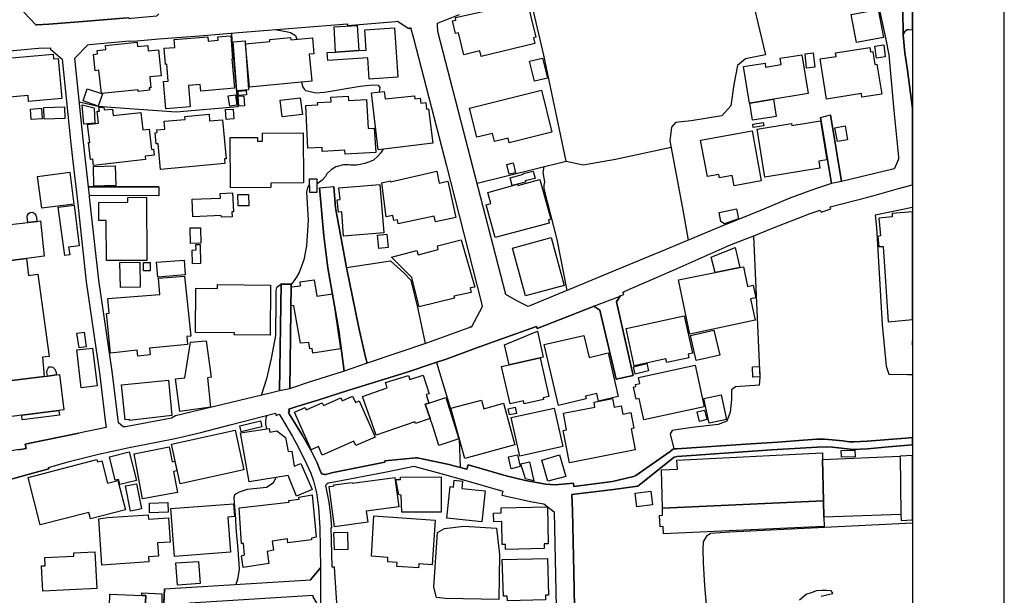
# Model space of a CAD drawing. Extents: x -10 to 410, y -24 to 273.
# Drawn here: x 302 to 410, y 128 to 191 of the extents above; entities that cross this region are included whole.
import ezdxf

# ---------------------------------------------------------------- set-up
doc = ezdxf.new("R2010")
doc.units = 0
for name, color, linetype in [('05_DM_LINE', 7, 'Continuous'), ('06_HOUSE_POLY', 160, 'Continuous'), ('08_ROAD_LINE', 3, 'Continuous'), ('09_ROAD_POLY', 5, 'Continuous'), ('印刷レイアウト', 1, 'Continuous'), ('印刷用フレーム', 1, 'Continuous'), ('背景', 3, 'Continuous')]:
    doc.layers.add(name, color=color, linetype=linetype)

msp = doc.modelspace()

# ---------------------------------------------------------------- linework, layer by layer
at = {"layer": '05_DM_LINE', "color": 253}
msp.add_line((331.742025, 162.30775), (330.622713, 162.319463), dxfattribs=at)
for points in [[(380.552482, 199.545959), (381.072002, 197.803775), (383.582788, 187.432659), (381.372759, 187.003056), (380.502528, 186.272523), (380.087739, 184.178767), (379.788015, 181.854533), (378.787904, 180.749002), (375.437204, 180.213978), (373.717413, 180.042068), (373.307446, 179.522548), (373.127612, 178.038056), (374.49187, 170.667102), (375.132658, 167.178771)], [(352.057408, 173.389761), (361.787736, 175.792026), (359.332761, 187.381844), (357.807273, 193.95612)], [(325.217703, 189.81167), (325.252843, 188.979507), (325.897076, 181.741189), (319.167771, 181.167064), (312.022298, 181.651444), (310.627724, 181.77254), (308.582715, 182.264671)], [(329.962633, 190.19442), (331.192187, 189.991332), (331.662788, 189.88195), (332.217448, 189.553805), (332.362142, 189.127991)], [(332.897165, 184.43267), (332.912668, 184.288148), (332.967445, 183.967754), (333.202745, 183.639781), (333.312299, 183.514724), (333.66301, 183.448234), (334.427477, 183.268572), (335.377634, 183.327139), (339.277138, 184.002894), (340.672746, 184.159302), (341.252555, 184.112448), (341.406896, 183.846832), (341.362109, 183.366241)], [(341.777243, 177.116321), (341.502669, 176.694469), (341.212592, 176.346686), (340.737169, 175.921045), (340.462595, 175.792026), (339.792868, 175.561549), (339.272314, 175.432703), (338.862004, 175.377926), (338.212603, 175.354499), (338.002797, 175.401352), (337.457783, 175.417027), (336.607189, 175.182761), (336.116951, 174.866329), (335.647385, 174.417088), (335.487188, 174.139758), (335.12752, 173.713944), (334.531863, 173.295882)], [(361.787736, 175.792026), (363.637408, 175.413066), (367.192057, 176.038178), (373.257492, 177.346798)], [(307.877848, 175.752924), (308.332601, 171.752996), (309.347526, 162.631934), (310.78792, 152.663205), (311.462815, 147.167072)], [(361.882476, 161.682638), (360.807262, 167.233375), (359.382715, 172.788075), (359.366867, 173.163074), (359.452995, 173.561499), (359.282118, 174.581075), (359.372724, 175.198264)], [(333.752582, 173.272456), (333.502813, 172.877992), (333.407039, 172.417038), (333.592386, 169.346769), (333.417719, 166.55762), (333.387402, 166.366245), (333.107316, 165.034199), (332.597442, 163.651337), (332.337682, 163.198307), (332.047605, 162.753029), (331.742025, 162.30775)], [(382.902037, 151.327197), (382.967494, 152.151436), (382.277097, 167.651438), (384.347255, 168.479639), (388.452775, 170.088843), (389.557273, 170.452128), (389.637543, 170.2139), (390.702767, 170.577185), (390.622841, 170.811624), (394.752821, 171.86634), (395.297491, 172.022575)], [(399.647268, 170.743928), (395.537958, 169.917105), (395.691954, 168.538205), (396.307248, 157.956078), (396.762345, 153.381852), (397.052422, 152.538148), (399.067114, 152.471658), (399.647268, 152.471658)], [(337.797469, 164.186533), (342.602344, 164.897428), (344.057208, 163.616197), (344.812373, 162.79592), (345.56237, 159.651409), (346.372656, 155.877996)], [(330.622713, 162.319463), (330.467684, 162.221795), (330.142467, 161.948254), (330.05255, 161.651459), (330.047727, 160.663062), (330.01741, 156.764764), (329.562313, 154.252945), (329.032113, 152.026379), (328.457815, 150.198239)], [(347.597388, 153.807666), (348.942008, 149.448242), (350.097493, 145.448314), (350.18741, 142.32723)], [(382.902037, 151.327197), (380.282042, 151.124109), (379.842448, 150.803715), (379.837625, 149.752961), (379.687419, 148.358386), (379.332574, 147.374122), (378.39723, 147.02634), (375.547792, 146.686654), (374.062267, 146.463928), (373.362223, 146.377973), (373.156896, 146.002974), (373.537923, 144.354496)], [(329.072076, 148.014738), (329.032113, 147.917069), (328.962522, 147.713981), (328.942196, 147.362409), (328.942196, 147.045977), (329.022122, 146.54196)], [(399.647268, 144.809077), (396.992133, 144.581184), (394.712514, 144.374133), (393.902227, 144.311605), (393.137416, 144.29593), (390.892247, 144.53812), (390.267307, 144.57326), (389.196916, 144.561546), (384.207728, 144.241325), (373.927563, 143.526468), (373.577886, 143.467901), (369.987063, 140.577121), (369.622917, 140.276364), (369.312169, 140.237435), (366.947111, 139.917041), (362.712744, 139.397521), (362.401997, 139.358419), (362.4771, 137.577132), (362.607324, 130.897437), (362.702753, 127.053743)], [(330.057373, 141.221699), (329.762473, 140.612434), (329.047616, 140.15148), (326.917858, 139.917041), (326.057273, 139.639711), (325.737223, 139.448336), (325.542575, 139.311565), (325.457826, 139.057662), (325.487109, 138.448225), (325.647306, 136.686575), (325.687269, 135.737451), (325.897076, 133.366192), (326.067263, 131.221792), (325.857113, 130.096796), (325.692093, 129.553849)], [(354.417643, 127.893658), (348.607145, 127.991326), (347.612202, 128.124135), (347.312134, 129.241207), (347.707631, 135.217759), (348.497936, 135.663209), (350.607023, 135.897476), (354.187166, 135.706101), (354.517206, 132.831169), (354.417643, 127.893658)], [(379.203038, 80.448147), (381.352433, 87.022423), (381.017225, 87.647363), (380.682362, 88.772531), (380.592445, 90.268736), (380.857029, 92.796058), (381.947057, 100.920972), (381.977374, 104.159361), (380.906982, 104.916938), (380.312359, 105.331038), (379.272285, 106.463786), (378.522287, 107.54589), (378.147116, 108.420945), (377.777113, 117.401275), (377.577987, 121.78826), (376.932376, 129.413117), (376.802496, 131.901337), (376.752542, 133.35844), (376.792849, 134.186641), (377.207639, 134.889785), (377.557316, 135.147479), (379.652279, 135.295962), (399.647268, 136.289355)], [(387.297635, 127.854556), (388.026961, 128.463993), (388.697032, 128.69447), (389.137316, 128.866208), (389.71747, 128.920985), (390.241813, 128.917023), (390.652124, 128.889635), (390.852284, 128.651407), (390.872955, 128.52635), (389.652013, 128.213879)]]:
    msp.add_lwpolyline(points, dxfattribs=at)
at = {"layer": '06_HOUSE_POLY', "color": 255}
for points in [[(352.508371, 187.245246), (352.359199, 187.866225), (350.583596, 187.436621), (350.00861, 189.835097), (349.684427, 189.756893), (349.35921, 191.124079), (349.744027, 191.213996), (349.67857, 191.510791), (353.979427, 192.463877), (353.903979, 192.792022), (355.479422, 193.139632), (355.423611, 193.393536), (357.394206, 193.831063), (358.463563, 189.339003), (358.213449, 189.280264), (358.368823, 188.655324), (352.508371, 187.245246)], [(393.513276, 188.776419), (392.944146, 191.819472), (395.888325, 192.374132), (396.458832, 189.327289), (393.513276, 188.776419)], [(336.593408, 187.725665), (336.418742, 190.475712), (338.94882, 190.635737), (339.123831, 187.885862), (336.593408, 187.725665)], [(318.048459, 181.510712), (317.788699, 184.514663), (318.303396, 184.561517), (318.144233, 186.389657), (317.99885, 186.374154), (317.854156, 188.139765), (319.038924, 188.237434), (318.963477, 189.088889), (322.618723, 189.401359), (322.65903, 188.92094), (323.743891, 189.014647), (323.708751, 189.389646), (325.123652, 189.510741), (325.338626, 186.999094), (325.243886, 186.995132), (325.524316, 183.780341), (321.8484, 183.463909), (321.788799, 184.171015), (320.513425, 184.065423), (320.713585, 181.7374), (318.048459, 181.510712)], [(336.593408, 187.725665), (339.123831, 187.885862), (339.944108, 187.936504), (339.798725, 190.15928), (343.034014, 190.36633), (343.373701, 184.975617), (340.253478, 184.776491), (340.104305, 187.096762), (335.729378, 186.81547), (335.673568, 187.667098), (336.593408, 187.725665)], [(310.993937, 183.190541), (310.729354, 185.737328), (310.333857, 185.690474), (310.13852, 187.475551), (310.57398, 187.526366), (310.529194, 187.909288), (311.473494, 188.014708), (311.428364, 188.452235), (314.888273, 188.792094), (314.934437, 188.33114), (316.064084, 188.444312), (316.123684, 187.84676), (317.238862, 187.956141), (317.524116, 185.139776), (316.283881, 185.018681), (316.408938, 183.834946), (316.229104, 183.819443), (316.258388, 183.553826), (315.029178, 183.424807), (315.008507, 183.612393), (310.993937, 183.190541)], [(325.784077, 183.499049), (325.404083, 188.850661), (326.699094, 188.936616), (327.078743, 183.585004), (325.784077, 183.499049)], [(327.16866, 183.881972), (326.734234, 188.616222), (329.413829, 188.870125), (329.388336, 189.085099), (331.663821, 189.303863), (331.684147, 189.061673), (334.053339, 189.291977), (334.223527, 187.542041), (333.713653, 187.491226), (333.998907, 184.542052), (327.16866, 183.881972)], [(395.683341, 187.065584), (395.508675, 188.385745), (396.479159, 188.514764), (396.654169, 187.194431), (395.683341, 187.065584)], [(303.048513, 182.319449), (302.988913, 182.995204), (300.118804, 182.7413), (300.088487, 183.046019), (299.444255, 182.98728), (299.093544, 186.928814), (305.708816, 187.514653), (305.753602, 186.975667), (306.274156, 187.018559), (306.663797, 182.63967), (303.048513, 182.319449)], [(383.826012, 182.475684), (381.854384, 182.159252), (381.803396, 182.1515), (381.158819, 186.135753), (383.513542, 186.514714), (383.583822, 186.077186), (385.268473, 186.350727), (385.158919, 187.041985), (387.538791, 187.424908), (388.223332, 183.186579), (383.826012, 182.475684)], [(388.064168, 185.979518), (387.883645, 187.526366), (388.769379, 187.631958), (388.954036, 186.08511), (388.064168, 185.979518)], [(390.218387, 182.585065), (389.5242, 186.979457), (391.274308, 187.256959), (391.208851, 187.651423), (394.983987, 188.213835), (395.04841, 187.764766), (395.293701, 187.803696), (395.524178, 186.354517), (395.748798, 186.389657), (396.268319, 183.139726), (394.109277, 182.795905), (394.043821, 183.190541), (390.218387, 182.585065)], [(358.319214, 184.5343), (357.783846, 186.721764), (359.208738, 187.077298), (359.748928, 184.885872), (358.319214, 184.5343)], [(310.64426, 181.827144), (309.003706, 182.39369), (309.458803, 183.713851), (311.10418, 183.143688), (310.64426, 181.827144)], [(325.013409, 181.815431), (324.838742, 182.928714), (325.633526, 183.053771), (325.808192, 181.940488), (325.013409, 181.815431)], [(325.958743, 182.98728), (325.928426, 183.456158), (326.828974, 183.514724), (326.864114, 183.046019), (325.958743, 182.98728)], [(326.019377, 181.827144), (325.95392, 182.901497), (326.574037, 182.940427), (326.63846, 181.866246), (326.019377, 181.827144)], [(341.243943, 177.04983), (340.493945, 183.268572), (341.904023, 183.424807), (341.99394, 182.60453), (345.208903, 182.956102), (345.248866, 182.596779), (345.833843, 182.671021), (345.894132, 182.139787), (346.44397, 182.206105), (346.529064, 181.495209), (346.744038, 181.522426), (347.19879, 177.764688), (341.243943, 177.04983)], [(355.558314, 177.819465), (355.433257, 178.331061), (353.968403, 177.960025), (353.743783, 178.838869), (352.033982, 178.409265), (351.23403, 181.588916), (359.098494, 183.545903), (360.233998, 178.979601), (355.558314, 177.819465)], [(309.093623, 179.850693), (308.878649, 181.963915), (310.218446, 181.643693), (310.283903, 179.971788), (309.093623, 179.850693)], [(330.75845, 180.631868), (330.53383, 182.452257), (332.729389, 182.729587), (332.958832, 180.905409), (330.75845, 180.631868)], [(337.633483, 176.549775), (337.609022, 177.006939), (335.128554, 176.862417), (335.104093, 177.292021), (333.568959, 177.210027), (333.324013, 181.881921), (334.644173, 181.952201), (334.62867, 182.229532), (336.088702, 182.303773), (336.064242, 182.792116), (337.9587, 182.905287), (337.984193, 182.436582), (339.958577, 182.549925), (340.143235, 179.381816), (340.814339, 179.420917), (340.973503, 176.745112), (337.633483, 176.549775)], [(383.826012, 182.475684), (384.444062, 182.577142), (384.743785, 180.694397), (382.15893, 180.280296), (381.854384, 182.159252), (383.826012, 182.475684)], [(303.328944, 180.346787), (303.239027, 181.498999), (304.433442, 181.596667), (304.524048, 180.436532), (303.328944, 180.346787)], [(304.748668, 180.409315), (304.718351, 181.674871), (306.958697, 181.729476), (306.993837, 180.46392), (304.748668, 180.409315)], [(310.1492, 175.338996), (310.074097, 176.018541), (309.793666, 175.991325), (309.578692, 177.834968), (309.723386, 177.850643), (309.489119, 179.795916), (310.694214, 179.9444), (310.534017, 181.256809), (310.77414, 181.284197), (310.729354, 181.651444), (311.2692, 181.710011), (311.298484, 181.405292), (312.223492, 181.498999), (312.298595, 180.784142), (315.324078, 181.104536), (315.524238, 179.221791), (316.229104, 179.299822), (316.458892, 177.08497), (316.673522, 177.112359), (316.748625, 176.471743), (315.779175, 176.362362), (315.823961, 175.987363), (310.1492, 175.338996)], [(317.453836, 174.905259), (317.198899, 177.702159), (316.989092, 177.678733), (316.878505, 178.909321), (317.088656, 178.928786), (317.064195, 179.225581), (317.92857, 179.299822), (317.854156, 180.178838), (320.133431, 180.374003), (320.104148, 180.694397), (322.758594, 180.928836), (322.824051, 180.206055), (324.238951, 180.331112), (324.618945, 176.053681), (324.443934, 176.041968), (324.489065, 175.542084), (317.453836, 174.905259)], [(324.618945, 180.370213), (324.553488, 181.456108), (325.404083, 181.498999), (325.463683, 180.421029), (324.618945, 180.370213)], [(382.223353, 179.491197), (382.1734, 179.846731), (383.319238, 180.010718), (383.368848, 179.655356), (382.223353, 179.491197)], [(383.498728, 174.061555), (382.649167, 179.303784), (386.399154, 179.920973), (386.43326, 179.706171), (389.578977, 180.213978), (390.274197, 175.936548), (389.393286, 175.795988), (389.518343, 175.034277), (383.498728, 174.061555)], [(325.088512, 172.881954), (325.053372, 178.389628), (328.038892, 178.405303), (328.038892, 177.9757), (328.613878, 177.9757), (328.598375, 178.862295), (333.038759, 178.901397), (333.088713, 173.420939), (329.508569, 173.385799), (329.513392, 172.90917), (325.088512, 172.881954)], [(380.143205, 173.096756), (379.933398, 174.245178), (378.534001, 173.987313), (378.468544, 174.35456), (377.213496, 174.11237), (376.449029, 178.08112), (382.10312, 179.116199), (383.103231, 173.635741), (380.143205, 173.096756)], [(391.423481, 177.952273), (391.158898, 179.460019), (392.284066, 179.655356), (392.543826, 178.147438), (391.423481, 177.952273)], [(355.558314, 174.366273), (355.288908, 175.444416), (355.984128, 175.620116), (356.258702, 174.541973), (355.558314, 174.366273)], [(304.473405, 170.655389), (304.028988, 174.143548), (307.543674, 174.59675), (307.989125, 171.104629), (304.473405, 170.655389)], [(310.183306, 173.085042), (310.123706, 175.237366), (312.518392, 175.299894), (312.579026, 173.143609), (310.183306, 173.085042)], [(343.439157, 168.944382), (343.343384, 169.389661), (342.958567, 169.303706), (342.838677, 169.86629), (342.109006, 169.706093), (341.62876, 173.444366), (342.553423, 173.667091), (342.603377, 173.553748), (347.638384, 174.694419), (347.923638, 173.397512), (348.864149, 173.600601), (349.728179, 169.659239), (347.494035, 169.170897), (347.358987, 169.803761), (343.439157, 168.944382)], [(355.868717, 173.147571), (355.658911, 173.987313), (357.118943, 174.385738), (357.10344, 174.444477), (358.194157, 174.721807), (358.393283, 173.924784), (357.298432, 173.651416), (357.333572, 173.510856), (355.868717, 173.147571)], [(333.758439, 172.362434), (333.748793, 173.862428), (334.529107, 173.87018), (334.538753, 172.370185), (333.758439, 172.362434)], [(337.468462, 167.620087), (337.253488, 170.24904), (336.904156, 170.2139), (336.763596, 171.585048), (337.078822, 171.616226), (336.953765, 172.881954), (341.418609, 173.256953), (341.859237, 167.987335), (337.468462, 167.620087)], [(354.008366, 167.456101), (353.048562, 171.04589), (353.558436, 171.178699), (353.228396, 172.381898), (356.458862, 173.280379), (356.498825, 173.15136), (358.923484, 173.811613), (360.114109, 169.452189), (359.843669, 169.381909), (359.933241, 169.042051), (354.008366, 167.456101)], [(324.103215, 169.670953), (324.093568, 169.850614), (320.988848, 169.721768), (320.908922, 171.639653), (323.994005, 171.764709), (323.973334, 172.280268), (325.338626, 172.338835), (325.42372, 170.256963), (325.248709, 170.24904), (325.268346, 169.713844), (324.103215, 169.670953)], [(325.928426, 170.924795), (325.923603, 172.151421), (327.088734, 172.155383), (327.093557, 170.928757), (325.928426, 170.924795)], [(311.543774, 164.928779), (311.518281, 169.303706), (310.72832, 169.299916), (310.713506, 171.296004), (313.868869, 171.315469), (313.868869, 171.834989), (315.913878, 171.850665), (315.958664, 164.959957), (311.543774, 164.928779)], [(303.923568, 169.213961), (302.968587, 169.100617), (302.883493, 169.710055), (302.923456, 169.909181), (303.048513, 170.100556), (303.223524, 170.202186), (303.439187, 170.2139), (303.654161, 170.124155), (303.824004, 169.893678), (303.903931, 169.678704), (303.923568, 169.213961)], [(306.989014, 165.487401), (306.283803, 170.784235), (308.008417, 171.006961), (308.578925, 166.561582), (307.418617, 166.41706), (307.529205, 165.561643), (306.989014, 165.487401)], [(379.098307, 168.960057), (378.668704, 169.225674), (378.508507, 170.209938), (380.388496, 170.600612), (380.614149, 169.499042), (379.098307, 168.960057)], [(397.393142, 169.710055), (395.933455, 169.588959), (396.143262, 167.639724), (395.833892, 167.581158), (395.933455, 166.48734), (396.408879, 166.479588), (396.953893, 158.249083), (399.647268, 158.49179), (399.647268, 170.260753), (397.413813, 170.069378)], [(303.923568, 169.213961), (304.354205, 169.264776), (304.728342, 165.420911), (302.7984, 165.167007), (298.448966, 164.600633), (278.308249, 161.975643), (277.923432, 166.31164), (277.90414, 166.499053), (277.948926, 166.670964), (278.138406, 166.924867), (278.413669, 167.049924), (278.643457, 167.030287), (278.85912, 166.905402), (279.028963, 166.670964), (279.09821, 166.292003), (281.449143, 166.565544), (299.418761, 168.686517), (302.968587, 169.100617), (303.923568, 169.213961)], [(320.718408, 166.815485), (320.703939, 168.510817), (321.838753, 168.52253), (321.853223, 166.827199), (320.718408, 166.815485)], [(341.319046, 166.249112), (341.163672, 167.702253), (342.18342, 167.811635), (342.343617, 166.362283), (341.319046, 166.249112)], [(345.728423, 159.885848), (344.908835, 163.088926), (342.698806, 165.319453), (345.468663, 166.030348), (345.609223, 165.577146), (347.813395, 166.131806), (347.708664, 166.542117), (350.30351, 167.206159), (351.798682, 162.03421), (351.288808, 161.96393), (351.398362, 161.452161), (349.51355, 161.034271), (349.598299, 160.819469), (345.728423, 159.885848)], [(357.33874, 161.069411), (355.913848, 166.295965), (360.133401, 167.452139), (361.558293, 162.225585), (357.33874, 161.069411)], [(320.958876, 164.581169), (320.933382, 166.088915), (321.338525, 166.096666), (321.328879, 166.702142), (321.773985, 166.710065), (321.814293, 164.600633), (320.958876, 164.581169)], [(380.748853, 164.17103), (378.048587, 163.624121), (377.643443, 165.303777), (380.248969, 166.362283), (380.748853, 164.17103)], [(302.7984, 165.167007), (303.048513, 163.319402), (304.048625, 163.436536), (305.273356, 154.44432), (304.543685, 154.366288), (304.753836, 152.272531), (300.003738, 151.690483), (299.803578, 153.249044), (298.578847, 153.088847), (297.328966, 162.631934), (298.683233, 162.803844), (298.448966, 164.600633), (302.7984, 165.167007)], [(313.078909, 161.987356), (313.028955, 164.737404), (315.18903, 164.772544), (315.238984, 162.022496), (313.078909, 161.987356)], [(315.60313, 163.799821), (315.593484, 164.72569), (316.323844, 164.72948), (316.329012, 163.811534), (315.60313, 163.799821)], [(317.149289, 163.139741), (317.029055, 164.76083), (320.048682, 164.987345), (320.163748, 163.362294), (317.149289, 163.139741)], [(380.748853, 164.17103), (381.178456, 164.260775), (381.613916, 162.112413), (382.21853, 162.24126), (382.51343, 160.870112), (381.943956, 160.749017), (382.438327, 158.424783), (375.308358, 156.905324), (374.043663, 162.815557), (378.048587, 163.624121), (380.748853, 164.17103)], [(314.973367, 154.495135), (314.913767, 155.13575), (311.994048, 154.834993), (311.553421, 159.159277), (311.828684, 159.186494), (311.708794, 160.799832), (317.37391, 161.213932), (317.228182, 163.006932), (320.073831, 163.241199), (320.779042, 156.670885), (320.338759, 156.624032), (320.423508, 155.764653), (316.243918, 155.362438), (316.319021, 154.624154), (314.973367, 154.495135)], [(334.113973, 154.803815), (334.028879, 155.346762), (333.763262, 155.299909), (333.654053, 155.999091), (332.763496, 155.920888), (332.024178, 159.979555), (331.728244, 160.014695), (331.753738, 162.085025), (332.753505, 162.178731), (332.699072, 162.596794), (334.253499, 162.846735), (334.538753, 161.049946), (336.234085, 161.319352), (337.138422, 155.284234), (334.113973, 154.803815)], [(329.423475, 156.776477), (325.51846, 156.819368), (325.523283, 157.03417), (321.273069, 157.081196), (321.319233, 161.909153), (323.673611, 161.889688), (323.678434, 162.315502), (329.484109, 162.249011), (329.423475, 156.776477)], [(369.218462, 153.452132), (368.333762, 157.506837), (374.668604, 158.901412), (375.573975, 154.803815), (375.103375, 154.702185), (375.193981, 154.311511), (372.778969, 153.784239), (372.688363, 154.206091), (369.218462, 153.452132)], [(308.553432, 155.409291), (308.319165, 156.99903), (309.103269, 157.116336), (309.338569, 155.526424), (308.553432, 155.409291)], [(358.9538, 154.299798), (355.538677, 153.534298), (355.04844, 155.729513), (358.638574, 157.20608), (359.273161, 154.37404), (358.9538, 154.299798)], [(376.003578, 154.010754), (375.358312, 156.741337), (377.92353, 157.346813), (378.569141, 154.61244), (376.003578, 154.010754)], [(319.573947, 148.440552), (319.088534, 152.030341), (320.103114, 152.139723), (320.718408, 156.030269), (322.444057, 156.16704), (322.998717, 152.178825), (322.593574, 152.120258), (322.93326, 148.928722), (319.573947, 148.440552)], [(360.942999, 149.112345), (359.378581, 155.756901), (363.728358, 156.760802), (364.284052, 154.362326), (366.37867, 154.846707), (367.478345, 150.085068), (365.324127, 149.588974), (365.138436, 150.397538), (363.898201, 150.104533), (363.968481, 149.819451), (360.942999, 149.112345)], [(399.647268, 155.69954), (399.647268, 156.157566), (399.588702, 156.147575)], [(308.803545, 151.045905), (308.298494, 155.17089), (310.038957, 155.381902), (310.543663, 151.256917), (308.803545, 151.045905)], [(358.9538, 154.299798), (359.903958, 150.065431), (359.273161, 149.920909), (359.308301, 149.772598), (357.188189, 149.295969), (357.118943, 149.612401), (355.648231, 149.280294), (354.733214, 153.354636), (355.538677, 153.534298), (358.9538, 154.299798)], [(306.093633, 152.44048), (305.103168, 152.319385), (305.048736, 152.710059), (305.073885, 152.944325), (305.168625, 153.186515), (305.303328, 153.311572), (305.498665, 153.338961), (305.698825, 153.284184), (305.878659, 153.104522), (306.003716, 152.850618), (306.093633, 152.44048)], [(370.268183, 147.534147), (369.763477, 149.870094), (369.423446, 149.796025), (369.128545, 151.116357), (369.408976, 151.174924), (369.358333, 151.381974), (369.843403, 151.495146), (369.683206, 152.155398), (375.878521, 153.499158), (376.863818, 148.960072), (370.268183, 147.534147)], [(369.328706, 152.526435), (369.133713, 153.327247), (370.5934, 153.674858), (370.783914, 152.874045), (369.328706, 152.526435)], [(382.193037, 152.206041), (382.15893, 153.338961), (382.908927, 153.366349), (382.943034, 152.229468), (382.193037, 152.206041)], [(306.093633, 152.44048), (306.43332, 152.487333), (306.898063, 148.635889), (306.333757, 148.561647), (302.293693, 148.026451), (280.418715, 145.178735), (279.984288, 149.577261), (280.029074, 149.850629), (280.194095, 150.061641), (280.323975, 150.186526), (280.598204, 150.249055), (280.853141, 150.249055), (281.023329, 150.147597), (281.194206, 149.889731), (281.298592, 149.424816), (300.003738, 151.690483), (304.753836, 152.272531), (305.103168, 152.319385), (306.093633, 152.44048)], [(314.073853, 147.444402), (314.05835, 147.581173), (313.578792, 147.530358), (313.178472, 151.366299), (318.319244, 151.870144), (318.698893, 147.999063), (314.073853, 147.444402)], [(346.913881, 147.667128), (345.308466, 147.116257), (345.238875, 147.303843), (341.008643, 145.850701), (339.543788, 150.100571), (342.238886, 151.030402), (342.043549, 151.596776), (344.538832, 152.389665), (344.688349, 151.924921), (346.15906, 152.397588), (346.79847, 150.385825), (346.483244, 150.284195), (346.773321, 149.366249), (346.37369, 149.241192), (346.913881, 147.667128)], [(335.12373, 143.659276), (334.708596, 144.612362), (333.90899, 144.26079), (332.103415, 148.385775), (333.258556, 148.889792), (333.368799, 148.635889), (335.12373, 149.401389), (335.253611, 149.100632), (337.159093, 149.924871), (337.288973, 149.620152), (338.448937, 150.131921), (338.74866, 149.440491), (339.158971, 149.620152), (340.903912, 145.651402), (338.798614, 144.725705), (338.598454, 145.186659), (335.12373, 143.659276)], [(346.913881, 147.667128), (346.37369, 149.241192), (346.773321, 149.366249), (348.628505, 149.956049), (350.063387, 145.444352), (347.868861, 144.74517), (347.239098, 146.721794), (346.913881, 147.667128)], [(350.70383, 143.29978), (349.199013, 148.792124), (352.518362, 149.690432), (352.773299, 148.74906), (354.91856, 149.33886), (356.163962, 144.795985), (350.70383, 143.29978)], [(362.153261, 142.835037), (361.468376, 146.370222), (361.833556, 146.440502), (361.48319, 148.260718), (364.933453, 148.924932), (364.833545, 149.456166), (366.858228, 149.854591), (367.043574, 148.917008), (367.803562, 149.069454), (367.983051, 148.167011), (368.843636, 148.338921), (369.188146, 146.616201), (368.873953, 146.553845), (369.328706, 144.237363), (362.153261, 142.835037)], [(377.413656, 147.171034), (376.843492, 149.862343), (378.718658, 150.256806), (379.288821, 147.565498), (377.413656, 147.171034)], [(302.293693, 148.026451), (306.333757, 148.561647), (306.404036, 148.026451), (302.34847, 147.530358), (302.293693, 148.026451)], [(355.598277, 148.061591), (355.443248, 148.737347), (356.203925, 148.909257), (356.364122, 148.241253), (355.598277, 148.061591)], [(356.718623, 143.553684), (355.783968, 147.776337), (360.463786, 148.81555), (361.403952, 144.600648), (356.718623, 143.553684)], [(376.368758, 147.366199), (376.107964, 148.405412), (376.883455, 148.596787), (377.143216, 147.553784), (376.368758, 147.366199)], [(326.28396, 146.229489), (326.11894, 146.889742), (328.378578, 147.436651), (328.543598, 146.772437), (326.28396, 146.229489)], [(319.618734, 140.549905), (318.6734, 144.862303), (325.628703, 146.385725), (326.574037, 142.077116), (319.618734, 140.549905)], [(332.298752, 139.186509), (331.398204, 141.4365), (327.138344, 140.745242), (326.194043, 146.120108), (329.319089, 146.585023), (329.404183, 146.202273), (330.163826, 146.346795), (331.098481, 145.612301), (331.413707, 144.065453), (331.798524, 144.104555), (332.067931, 142.471752), (332.803459, 142.772508), (334.013376, 139.936506), (332.298752, 139.186509)], [(315.478418, 138.885752), (314.583727, 143.831186), (318.403993, 144.584973), (318.723353, 142.95217), (319.023077, 143.010737), (319.243907, 141.963944), (318.878727, 141.901416), (319.298684, 139.581144), (315.478418, 138.885752)], [(391.864109, 143.456188), (391.848261, 144.194472), (393.338609, 144.22565), (393.353423, 143.491328), (391.864109, 143.456188)], [(304.318031, 136.049921), (302.988913, 141.229622), (310.498877, 143.186609), (310.5633, 142.944419), (311.029077, 143.065514), (311.658841, 140.616223), (312.808469, 140.909229), (313.628746, 137.713902), (309.793666, 136.729639), (309.619, 137.409184), (304.318031, 136.049921)], [(312.998638, 140.46395), (312.868758, 141.014648), (312.483252, 140.920942), (311.878638, 143.499079), (314.048703, 144.049778), (314.817993, 140.901477), (312.998638, 140.46395)], [(355.788791, 142.19046), (355.47322, 143.471691), (356.448872, 143.710091), (356.768232, 142.428688), (355.788791, 142.19046)], [(359.763398, 140.827235), (359.133634, 143.139756), (361.048763, 143.710091), (361.732959, 141.335042), (359.763398, 140.827235)], [(389.803597, 143.19436), (389.898337, 138.694377), (372.308369, 137.866348), (372.199159, 142.065403), (373.943066, 142.131893), (373.893457, 143.112367), (389.803597, 143.936606), (389.803597, 143.19436)], [(389.803597, 143.19436), (398.284044, 143.569359), (398.343644, 137.178707), (389.9383, 136.9093), (389.898337, 138.694377), (389.803597, 143.19436)], [(398.343644, 137.178707), (398.373617, 136.534302), (399.647268, 136.597002), (399.647268, 143.636194), (398.284044, 143.569359)], [(358.253757, 140.88184), (357.328749, 141.084928), (356.833689, 142.725655), (357.768343, 142.944419), (358.253757, 140.88184)], [(336.478342, 135.846661), (335.888542, 140.2569), (336.418742, 140.32718), (336.403928, 140.420886), (338.413797, 140.690465), (338.423443, 140.60072), (343.068121, 141.225661), (343.493934, 138.014659), (339.933428, 137.545954), (340.098448, 136.331041), (336.478342, 135.846661)], [(348.138268, 137.424859), (343.818118, 137.444324), (343.753695, 139.284177), (343.483255, 139.33103), (343.153904, 141.026362), (343.673424, 141.014648), (343.668601, 141.284227), (348.108295, 141.319367), (348.138268, 137.424859)], [(314.173416, 137.565419), (313.638392, 140.311504), (314.84831, 140.545943), (315.37851, 137.799858), (314.173416, 137.565419)], [(352.567971, 136.370143), (348.739092, 136.784243), (349.108062, 140.229511), (349.473242, 140.190409), (349.553513, 140.944368), (350.46853, 140.8467), (350.383436, 140.030385), (352.933496, 139.756844), (352.567971, 136.370143)], [(326.498934, 131.397492), (326.313243, 132.659258), (326.643283, 132.764678), (326.513403, 134.034196), (326.303597, 134.014731), (326.033846, 137.928704), (331.51327, 138.53039), (331.463661, 138.729517), (332.593652, 138.84665), (332.583662, 139.065413), (334.03887, 139.33103), (334.483287, 134.706162), (333.943096, 134.612283), (333.953776, 134.405405), (331.358241, 134.100686), (331.333781, 134.514787), (329.648096, 134.280348), (329.813116, 133.292122), (329.108249, 133.155352), (329.308409, 131.827268), (326.498934, 131.397492)], [(369.498893, 138.042048), (369.318026, 139.510864), (371.043674, 139.725666), (371.223508, 138.25685), (369.498893, 138.042048)], [(316.268378, 137.374044), (316.239095, 138.436511), (318.253787, 138.49904), (318.288927, 137.440534), (316.268378, 137.374044)], [(318.983114, 132.581055), (318.573836, 137.831036), (325.438189, 138.370193), (325.548432, 136.963905), (324.813249, 136.905339), (325.118829, 133.053722), (318.983114, 132.581055)], [(355.153171, 133.362402), (355.14318, 133.901388), (354.803494, 133.889674), (354.739071, 136.42492), (353.87883, 136.401493), (353.853337, 137.346655), (354.688083, 137.366292), (354.678437, 137.909239), (359.738938, 138.026373), (359.828855, 133.987343), (359.378581, 133.975629), (359.388572, 133.456109), (355.153171, 133.362402)], [(372.308369, 137.866348), (389.898337, 138.694377), (389.9383, 136.9093), (389.97344, 135.889724), (372.428602, 135.069447), (372.383472, 135.866298), (372.068245, 135.846661), (371.998655, 137.088962), (372.318015, 137.112389), (372.308369, 137.866348)], [(311.053537, 131.659147), (310.70386, 136.710002), (311.663664, 136.87416), (316.123684, 137.139777), (316.148145, 136.678824), (318.324067, 136.827135), (318.49391, 134.174928), (317.128619, 134.085011), (317.238862, 132.624118), (316.128507, 132.553838), (316.168815, 132.014681), (311.053537, 131.659147)], [(345.648153, 131.354601), (343.283784, 131.514625), (343.313067, 131.940439), (342.284017, 132.010719), (342.3133, 132.4951), (340.493945, 132.616195), (340.778166, 137.022472), (347.483011, 136.577193), (347.15297, 131.702211), (345.673646, 131.799879), (345.648153, 131.354601)], [(336.453882, 133.338976), (336.413919, 135.22172), (337.898066, 135.249109), (337.938373, 133.370154), (336.453882, 133.338976)], [(304.583648, 128.803852), (304.453768, 131.561651), (304.868902, 131.577154), (304.828939, 132.479597), (307.989125, 132.616195), (307.973277, 132.995155), (310.293549, 133.104537), (310.48303, 129.084972), (304.583648, 128.803852)], [(355.362977, 127.760849), (355.348508, 128.276408), (354.91856, 128.260733), (354.803494, 132.264795), (359.748928, 132.385718), (359.848492, 128.374076), (359.518452, 128.370114), (359.528098, 127.850594), (355.362977, 127.760849)], [(319.313154, 129.463932), (319.148134, 131.889624), (321.618956, 132.061534), (321.783976, 129.635843), (319.313154, 129.463932)], [(315.423641, 128.334975), (315.838775, 128.319472), (315.783998, 126.928687), (317.588539, 126.86633), (317.413873, 123.237267), (311.763572, 123.401598), (311.913778, 128.471745), (315.423641, 128.334975)], [(315.423641, 128.334975), (315.433287, 128.616267), (317.588539, 128.52256), (317.588539, 126.86633), (315.783998, 126.928687), (315.838775, 128.319472), (315.423641, 128.334975)]]:
    msp.add_lwpolyline(points, close=True, dxfattribs=at)
at = {"layer": '08_ROAD_LINE', "color": 253}
for p, q in [((399.276921, 190.19821), (399.647268, 190.139126)), ((389.567263, 180.592767), (390.662804, 180.878021)), ((391.866865, 173.592849), (390.662804, 180.878021)), ((389.567263, 180.592767), (390.772358, 173.354621)), ((317.267456, 172.999087), (309.582826, 173.006839)), ((317.267456, 172.999087), (317.267456, 172.026364)), ((334.837788, 172.877992), (336.387391, 173.018552)), ((317.267456, 172.026364), (309.692036, 172.04204)), ((330.627536, 162.444348), (330.472507, 150.71776)), ((330.627536, 162.444348), (331.747881, 162.409208)), ((331.597331, 150.936523), (331.747881, 162.409208)), ((367.23202, 151.967813), (369.102363, 152.389665)), ((334.952854, 131.366314), (333.852146, 130.053733)), ((317.882406, 129.07722), (333.852146, 130.053733)), ((317.882406, 129.07722), (317.397336, 118.784136))]:
    msp.add_line(p, q, dxfattribs=at)
for points in [[(302.417716, 199.545959), (302.507633, 192.081127), (303.827794, 190.698265), (303.927357, 190.698265), (305.247862, 190.768545), (309.457769, 191.096691), (313.81237, 191.471689), (313.987036, 191.491326), (313.991859, 191.401409), (314.267467, 191.428798), (317.042836, 191.670988), (317.277102, 191.916968)], [(394.10721, 199.545959), (395.267518, 195.358446), (395.892459, 192.944468), (396.687242, 189.276474), (397.027273, 187.436621), (397.597437, 181.354477), (398.09732, 176.221802), (398.102143, 176.034216), (397.657037, 175.018602), (397.482026, 174.916972), (391.866865, 173.592849)], [(390.772358, 173.354621), (389.012603, 172.776362), (387.602181, 172.256841), (386.227243, 171.749034), (383.392274, 170.569434), (378.612204, 168.62795), (372.597412, 166.124055), (367.227197, 163.874063), (363.722502, 162.44831), (357.62296, 159.913064), (356.392372, 160.553852), (355.20278, 161.241321), (351.372868, 176.026465), (347.777222, 189.979618), (347.742082, 190.702227), (347.736914, 190.893602), (348.616791, 191.249136), (350.116786, 191.842898)], [(309.582826, 173.006839), (308.991992, 178.198253), (308.097301, 187.077298), (309.531839, 188.534229), (309.652072, 188.561617), (314.057316, 188.944367), (314.452813, 188.928692), (317.272279, 189.182595), (321.703016, 189.514703), (326.882718, 189.95223), (337.882563, 190.811609), (337.897032, 190.61231), (343.147358, 191.073264), (343.361987, 191.096691), (344.602222, 190.29605), (344.777233, 190.420935), (345.097282, 189.249086), (348.697062, 175.284219), (352.497692, 160.420871), (352.622748, 159.889638), (351.406974, 157.627932), (351.302588, 157.682709), (351.182354, 157.573328), (351.047651, 157.538188), (346.62277, 155.963951), (340.022312, 153.737386)], [(398.997868, 190.16307), (398.902094, 190.081076), (398.807354, 189.979618), (398.727428, 189.858523), (398.61684, 189.588944), (398.787717, 187.631958), (399.097431, 185.737328), (399.647268, 181.540857)], [(398.997868, 190.16307), (399.092608, 190.19821), (399.276921, 190.19821)], [(298.96263, 187.686563), (304.127517, 188.139765), (305.417706, 188.206083), (305.427352, 188.057772), (306.722363, 186.936565), (307.611887, 178.04598), (307.877848, 175.752924)], [(307.877848, 175.752924), (308.332601, 171.752996), (309.347526, 162.631934), (310.78792, 152.663205), (311.462815, 147.167072)], [(334.837788, 172.877992), (335.312177, 167.643686), (335.752805, 164.143641), (336.957899, 157.295997), (337.51256, 152.842867)], [(340.022312, 153.737386), (339.852469, 154.381963), (339.12762, 157.581079), (337.797469, 164.186533), (336.587552, 170.702242), (336.387391, 173.018552)], [(395.297491, 172.022575), (398.112134, 172.827177), (399.647268, 173.200109)], [(330.472507, 150.71776), (329.442079, 150.432678), (319.0875, 147.979598), (318.647217, 147.702268), (318.491843, 147.667128), (313.632536, 146.78415), (313.38759, 146.752972), (312.877715, 147.186537), (312.157001, 152.846657), (310.717641, 162.807633), (309.707883, 171.909231), (309.692036, 172.04204)], [(382.277097, 167.651438), (384.347255, 168.479639), (388.452775, 170.088843), (389.557273, 170.452128), (389.637543, 170.2139), (390.702767, 170.577185), (390.622841, 170.811624), (394.752821, 171.86634), (395.297491, 172.022575)], [(368.071935, 161.237359), (367.967548, 161.463874), (368.111898, 161.557753), (373.57203, 163.92884), (379.827979, 166.678715), (382.277097, 167.651438)], [(369.102363, 152.389665), (367.272328, 160.417082), (367.702965, 161.069411), (368.071935, 161.237359)], [(364.817008, 159.944415), (364.662668, 159.889638), (358.62755, 157.499086), (358.542801, 157.733525), (358.447027, 157.698212), (354.762497, 156.393555), (351.812118, 155.319374), (348.772165, 154.182665), (347.307311, 153.713959), (344.397238, 152.756912), (337.93734, 150.733435), (334.65692, 149.670968), (332.352151, 149.006925), (331.472274, 148.686532), (331.567014, 148.452265), (331.432311, 148.40145), (331.522228, 148.198362), (332.982259, 145.823313), (333.407039, 145.073315), (333.927593, 144.143656), (334.56218, 142.823324), (334.852257, 142.077116), (335.0221, 141.749143), (335.102371, 141.643551), (335.18712, 141.596697), (335.28186, 141.577233), (335.372811, 141.561557), (335.487188, 141.569309), (336.321935, 141.764646), (341.982227, 142.909279), (341.96259, 143.0538), (344.991862, 143.338882), (345.312256, 143.393659), (345.452816, 143.393659), (345.53791, 143.393659), (345.687082, 143.358519), (348.812128, 142.698267), (350.917771, 142.131893), (351.057297, 142.612311), (355.236887, 141.40136), (357.352176, 140.893553), (359.557381, 140.491338), (360.577818, 140.420886), (362.587687, 140.596758), (362.62765, 140.229511), (366.837557, 140.795885), (369.151972, 141.327119), (369.387272, 141.452176), (373.142426, 144.077166), (373.522076, 144.354496), (373.872786, 144.377923), (381.412722, 144.88194), (384.907083, 145.104494), (387.722415, 145.303792), (389.187269, 145.413174), (390.002724, 145.420926), (390.447141, 145.381824), (392.031885, 145.229551), (392.722282, 145.143595), (393.236979, 145.139634), (394.667727, 145.217837), (398.917597, 145.542021), (399.647268, 145.61609)], [(364.817008, 159.944415), (365.477433, 159.514639), (367.23202, 151.967813)], [(337.51256, 152.842867), (337.317223, 152.764663), (333.707796, 151.643629), (331.772342, 150.979587), (331.597331, 150.936523)], [(305.212722, 142.319306), (307.457891, 142.963883), (310.692147, 143.784161), (312.012307, 144.077166), (314.037679, 144.514693), (318.88734, 145.452276), (319.527094, 145.616262), (321.87286, 146.151458), (325.071975, 146.983449), (330.027056, 148.26468), (330.11215, 148.022489), (330.427376, 148.139795), (330.662676, 147.749121), (331.872938, 145.706179), (332.492022, 144.56947), (333.402216, 142.74133), (333.882463, 141.702289), (334.167716, 140.874089), (334.50258, 139.553756), (334.717554, 137.948341), (334.861903, 135.733489), (334.952854, 131.366314)], [(311.462815, 147.167072), (311.52207, 146.706118), (308.522081, 146.081178)], [(266.632476, 136.963905), (274.502797, 138.628059), (278.602116, 139.499151), (281.692022, 140.217798), (293.432218, 142.608522), (301.922656, 144.338993), (301.942293, 144.241325), (302.772217, 144.417025), (302.677477, 144.877979), (304.602252, 145.272442), (308.522081, 146.081178)], [(367.357077, 126.987425), (364.232031, 127.034279), (362.702753, 127.053743), (362.607324, 130.897437), (362.4771, 137.577132), (362.401997, 139.358419), (362.712744, 139.397521), (366.947111, 139.917041), (369.312169, 140.237435), (369.622917, 140.276364), (369.987063, 140.577121), (373.577886, 143.467901), (373.927563, 143.526468), (384.207728, 144.241325), (389.196916, 144.561546), (390.267307, 144.57326), (390.892247, 144.53812), (393.137416, 144.29593), (393.902227, 144.311605), (394.712514, 144.374133), (396.992133, 144.581184), (399.647268, 144.809077)], [(305.212722, 142.319306), (305.242006, 142.167033), (303.517391, 141.698328), (294.137429, 139.127942), (280.532058, 136.206156), (280.552384, 135.917113)], [(336.777032, 126.948324), (336.472485, 131.432632), (336.202734, 131.417129), (336.122808, 134.397481), (336.087668, 135.764667), (336.177585, 135.764667), (336.062174, 137.096714), (335.887508, 138.518677), (335.627748, 139.791984), (335.537831, 140.307715), (335.537831, 140.366281), (335.547477, 140.420886), (335.607077, 140.503052), (335.762451, 140.643612), (336.427355, 140.768669), (342.147247, 141.846811), (345.122776, 142.483465), (348.472442, 141.553806), (350.57774, 140.98347), (354.847591, 139.749093), (354.741827, 139.303814), (358.077713, 138.561568), (359.357221, 138.354518), (360.462752, 137.487387), (360.692196, 127.057705)]]:
    msp.add_lwpolyline(points, dxfattribs=at)
at = {"layer": '09_ROAD_POLY', "color": 7}
for points in [[(395.892459, 192.944468), (396.687242, 189.276474), (397.027273, 187.436621), (397.597437, 181.354477), (398.09732, 176.221802), (398.102143, 176.034216), (397.657037, 175.018602), (397.482026, 174.916972), (391.866865, 173.592849), (390.772358, 173.354621), (389.012603, 172.776362), (387.602181, 172.256841), (386.227243, 171.749034), (383.392274, 170.569434), (378.612204, 168.62795), (372.597412, 166.124055), (367.227197, 163.874063), (363.722502, 162.44831), (357.62296, 159.913064), (356.392372, 160.553852), (355.20278, 161.241321), (351.372868, 176.026465), (347.777222, 189.979618), (347.742082, 190.702227), (347.736914, 190.893602), (348.616791, 191.249136), (350.116786, 191.842898)], [(313.81237, 191.471689), (309.457769, 191.096691), (305.247862, 190.768545), (303.927357, 190.698265), (303.827794, 190.698265), (302.507633, 192.081127)], [(362.702753, 127.053743), (362.607324, 130.897437), (362.4771, 137.577132), (362.401997, 139.358419), (362.712744, 139.397521), (366.947111, 139.917041), (369.312169, 140.237435), (369.622917, 140.276364), (369.987063, 140.577121), (373.577886, 143.467901), (373.927563, 143.526468), (384.207728, 144.241325), (389.196916, 144.561546), (390.267307, 144.57326), (390.892247, 144.53812), (393.137416, 144.29593), (393.902227, 144.311605), (394.712514, 144.374133), (396.992133, 144.581184), (399.647268, 144.809077), (399.647268, 145.61609), (398.917597, 145.542021), (394.667727, 145.217837), (393.236979, 145.139634), (392.722282, 145.143595), (392.031885, 145.229551), (390.447141, 145.381824), (390.002724, 145.420926), (389.187269, 145.413174), (387.722415, 145.303792), (384.907083, 145.104494), (381.412722, 144.88194), (373.872786, 144.377923), (373.522076, 144.354496), (373.142426, 144.077166), (369.387272, 141.452176), (369.151972, 141.327119), (366.837557, 140.795885), (362.62765, 140.229511), (362.587687, 140.596758), (360.577818, 140.420886), (359.557381, 140.491338), (357.352176, 140.893553), (355.236887, 141.40136), (351.057297, 142.612311), (350.917771, 142.131893), (348.812128, 142.698267), (345.687082, 143.358519), (345.53791, 143.393659), (345.452816, 143.393659), (345.312256, 143.393659), (344.991862, 143.338882), (341.96259, 143.0538), (341.982227, 142.909279), (336.321935, 141.764646), (335.487188, 141.569309), (335.372811, 141.561557), (335.28186, 141.577233), (335.18712, 141.596697), (335.102371, 141.643551), (335.0221, 141.749143), (334.852257, 142.077116), (334.56218, 142.823324), (333.927593, 144.143656), (333.407039, 145.073315), (332.982259, 145.823313), (331.522228, 148.198362), (331.432311, 148.40145), (331.567014, 148.452265), (331.472274, 148.686532), (332.352151, 149.006925), (334.65692, 149.670968), (337.93734, 150.733435), (344.397238, 152.756912), (347.307311, 153.713959), (348.772165, 154.182665), (351.812118, 155.319374), (354.762497, 156.393555), (358.447027, 157.698212), (358.542801, 157.733525), (358.62755, 157.499086), (364.662668, 159.889638), (364.817008, 159.944415), (364.820109, 159.940453), (367.699864, 161.065449), (367.702965, 161.069411), (368.071935, 161.237359), (367.967548, 161.463874), (368.111898, 161.557753), (373.57203, 163.92884), (379.827979, 166.678715), (382.277097, 167.651438), (384.347255, 168.479639), (388.452775, 170.088843), (389.557273, 170.452128), (389.637543, 170.2139), (390.702767, 170.577185), (390.622841, 170.811624), (394.752821, 171.86634), (395.297491, 172.022575), (398.112134, 172.827177), (399.647268, 173.200109), (399.647268, 181.540857), (399.097431, 185.737328), (398.787717, 187.631958), (398.61684, 189.588944), (398.56413, 192.327279)], [(298.96263, 187.686563), (304.127517, 188.139765), (305.417706, 188.206083), (305.427352, 188.057772), (306.722363, 186.936565), (307.611887, 178.04598), (307.877848, 175.752924), (308.332601, 171.752996), (309.347526, 162.631934), (310.78792, 152.663205), (311.462815, 147.167072), (311.52207, 146.706118), (308.522081, 146.081178), (304.602252, 145.272442), (302.677477, 144.877979), (302.772217, 144.417025), (301.942293, 144.241325)], [(294.137429, 139.127942), (303.517391, 141.698328), (305.242006, 142.167033), (305.212722, 142.319306), (307.457891, 142.963883), (310.692147, 143.784161), (312.012307, 144.077166), (314.037679, 144.514693), (318.88734, 145.452276), (319.527094, 145.616262), (321.87286, 146.151458), (325.071975, 146.983449), (330.027056, 148.26468), (330.11215, 148.022489), (330.427376, 148.139795), (330.662676, 147.749121), (331.872938, 145.706179), (332.492022, 144.56947), (333.402216, 142.74133), (333.882463, 141.702289), (334.167716, 140.874089), (334.50258, 139.553756), (334.717554, 137.948341), (334.861903, 135.733489), (334.952854, 131.366314), (334.933217, 126.838942)], [(336.777032, 126.948324), (336.472485, 131.432632), (336.202734, 131.417129), (336.122808, 134.397481), (336.087668, 135.764667), (336.177585, 135.764667), (336.062174, 137.096714), (335.887508, 138.518677), (335.627748, 139.791984), (335.537831, 140.307715), (335.537831, 140.366281), (335.547477, 140.420886), (335.607077, 140.503052), (335.762451, 140.643612), (336.427355, 140.768669), (342.147247, 141.846811), (345.122776, 142.483465), (348.472442, 141.553806), (350.57774, 140.98347), (354.847591, 139.749093), (354.741827, 139.303814), (358.077713, 138.561568), (359.357221, 138.354518), (360.462752, 137.487387), (360.692196, 127.057705)]]:
    msp.add_lwpolyline(points, dxfattribs=at)
for points in [[(398.61684, 189.588944), (398.727428, 189.858523), (398.807354, 189.979618), (398.902094, 190.081076), (398.997868, 190.16307), (399.092608, 190.19821), (399.276921, 190.19821), (399.647268, 190.139126), (399.647268, 192.15933), (398.56413, 192.327279)], [(309.531839, 188.534229), (309.652072, 188.561617), (314.057316, 188.944367), (314.452813, 188.928692), (317.272279, 189.182595), (321.703016, 189.514703), (326.882718, 189.95223), (337.882563, 190.811609), (337.897032, 190.61231), (343.147358, 191.073264), (343.361987, 191.096691), (344.602222, 190.29605), (344.777233, 190.420935), (345.097282, 189.249086), (348.697062, 175.284219), (352.497692, 160.420871), (352.622748, 159.889638), (351.406974, 157.627932), (351.302588, 157.682709), (351.182354, 157.573328), (351.047651, 157.538188), (346.62277, 155.963951), (340.022312, 153.737386), (337.51256, 152.842867), (337.317223, 152.764663), (333.707796, 151.643629), (331.772342, 150.979587), (331.597331, 150.936523), (330.472507, 150.71776), (329.442079, 150.432678), (319.0875, 147.979598), (318.647217, 147.702268), (318.491843, 147.667128), (313.632536, 146.78415), (313.38759, 146.752972), (312.877715, 147.186537), (312.157001, 152.846657), (310.717641, 162.807633), (309.707883, 171.909231), (309.692036, 172.04204), (309.693069, 172.04204), (309.58386, 173.006839), (309.582826, 173.006839), (308.991992, 178.198253), (308.097301, 187.077298)], [(389.567263, 180.592767), (390.662804, 180.878021), (391.866865, 173.592849), (390.772358, 173.354621), (389.567263, 180.592767)], [(317.267456, 172.999087), (317.267456, 172.026364), (309.693069, 172.04204), (309.58386, 173.006839), (317.267456, 172.999087)], [(334.837788, 172.877992), (336.387391, 173.018552), (336.587552, 170.702242), (337.797469, 164.186533), (339.12762, 157.581079), (339.852469, 154.381963), (340.022312, 153.737386), (337.51256, 152.842867), (336.957899, 157.295997), (335.752805, 164.143641), (335.312177, 167.643686), (334.837788, 172.877992)], [(330.627536, 162.444348), (331.747881, 162.409208), (331.597331, 150.936523), (330.472507, 150.71776), (330.627536, 162.444348)], [(364.820109, 159.940453), (367.699864, 161.065449), (367.272328, 160.417082), (369.102363, 152.389665), (367.23202, 151.967813), (365.477433, 159.514639), (364.820109, 159.940453)], [(334.952854, 131.366314), (334.933217, 126.838942), (334.932528, 126.854617), (334.142223, 128.198376), (334.1374, 128.319472), (320.652262, 127.491271), (320.357018, 127.417029), (320.247808, 127.3545), (320.072108, 127.202227), (319.901921, 127.034279), (319.832674, 126.952113), (319.392391, 118.588799), (317.397336, 118.784136), (317.882406, 129.07722), (333.852146, 130.053733), (334.952854, 131.366314)]]:
    msp.add_lwpolyline(points, close=True, dxfattribs=at)
at = {"layer": '印刷レイアウト', "color": 7}
for points in [[(-10.309448, -23.852808), (409.661817, -23.852808), (409.632878, 273.147152), (-10.338387, 273.147152)], [(399.647269, -0.352433), (-0.353122, -0.352433), (-0.353122, 249.647122), (399.647269, 249.647122)]]:
    msp.add_lwpolyline(points, close=True, dxfattribs=at)
at = {"layer": '印刷用フレーム', "color": 7}
msp.add_lwpolyline([(399.647268, -0.352778), (-0.352778, -0.352778), (-0.352778, 249.647122), (399.647268, 249.647122)], close=True, dxfattribs=at)
msp.add_lwpolyline([(399.647268, -0.352778), (-0.352778, -0.352778), (-0.352778, 249.647122), (399.647268, 249.647122)], close=True, dxfattribs=at)
at = {"layer": '背景', "color": 7}
msp.add_lwpolyline([(399.647268, -0.352778), (-0.352778, -0.352778), (-0.352778, 249.647122), (399.647268, 249.647122)], close=True, dxfattribs=at)

doc.saveas('drawing.dxf')
